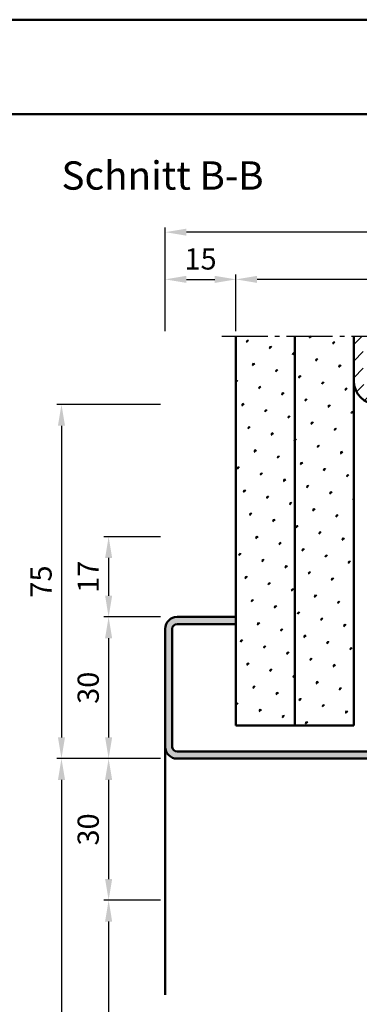
# Model space of a CAD drawing. Units: millimetres. Extents: x 0 to 11760, y -106 to 594.
# Drawn here: x 3902 to 3974, y 385 to 594 of the extents above; entities that cross this region are included whole.
import ezdxf

# ---------------------------------------------------------------- set-up
doc = ezdxf.new("R2010")
doc.units = ezdxf.units.MM
doc.linetypes.add('AM_DIN_G_W050', pattern=[13.75, 9.75, -1.5, 1, -1.5])
for name, color, linetype, lineweight in [('AM_0', 7, 'Continuous', 50), ('AM_1', 14, 'Continuous', 50), ('AM_5', 3, 'Continuous', 25), ('AM_7', 4, 'AM_DIN_G_W050', 25), ('AM_8', 1, 'Continuous', 25), ('AM_BOR', 7, 'Continuous', 50)]:
    doc.layers.add(name, color=color, linetype=linetype, lineweight=lineweight)
doc.layers.add('AM_12', color=7, linetype='Continuous', lineweight=50, plot=False)
doc.styles.get("Standard").update_dxf_attribs({"font": 'isocp.shx'})
doc.dimstyles.new('AM_DIN$0', dxfattribs={"dimtxt": 4.5, "dimasz": 4.5, "dimexe": 1, "dimexo": 1, "dimgap": 1.5, "dimtad": 1, "dimdec": 1, "dimdsep": 46, "dimtxsty": 'Standard', "dimcen": 0, "dimclrd": 256, "dimclre": 256, "dimclrt": 2, "dimadec": 0, "dimazin": 2, "dimtp": 0.1, "dimtm": 0.1, "dimtfac": 0.71, "dimtdec": 1, "dimtmove": 0, "dimatfit": 3, "dimfxl": 0, "dimlwd": -1, "dimlwe": -1, "dimarcsym": 0})
pattern_1 = [(45, (2642.6206, -16.7016), (-1.314801, 4.906903), [0.635, -4.445]), (135, (2642.845, -16.477), (-4.906903, 1.3148007), [0.3175, -8.481318]), (135, (2642.9012, -16.421), (-4.906903, 1.3148007), [0.254, -8.544818]), (135, (2642.789, -16.5332), (-4.906903, 1.3148007), [0.254, -8.544818]), (105, (2642.9574, -16.365), (-4.906903, 1.314801), [0.2032, -4.8768]), (165, (2642.733, -16.5894), (-3.592102, -3.592102), [0.2032, -4.8768])]

# ---------------------------------------------------------------- blocks, each defined once
blk = doc.blocks.new('DIN_A3_BOS')
at = {"layer": 'AM_12'}
blk.add_lwpolyline([(0, 0), (420, 0), (420, 297), (0, 297)], close=True, dxfattribs=at)
at = {"layer": 'AM_BOR'}
blk.add_lwpolyline([(20, 10), (410, 10), (410, 287), (20, 287)], close=True, dxfattribs=at)
blk = doc.blocks.new('*D222')
at = {"layer": 'AM_5', "linetype": 'ByBlock'}
for p, q in [((3948, 528), (3948, 540)), ((4093.5, 539), (3952.5, 539)), ((4098, 528), (4098, 540))]:
    blk.add_line(p, q, dxfattribs=at)
at = {"layer": 'AM_5'}
for points in [[(3952.5, 539.75), (3952.5, 538.25), (3948, 539)], [(4093.5, 539.75), (4093.5, 538.25), (4098, 539)]]:
    blk.add_solid(points, dxfattribs=at)
at = {"layer": 'Defpoints', "color": 0}
for p in [(3948, 539), (3948, 527), (4098, 527)]:
    blk.add_point(p, dxfattribs=at)
at = {"layer": 'AM_5', "color": 2, "insert": (4023, 542.75), "char_height": 4.5, "attachment_point": 5}
blk.add_mtext('MW=150', dxfattribs=at)
blk = doc.blocks.new('*D224')
at = {"layer": 'AM_5', "linetype": 'ByBlock'}
for p, q in [((3933, 528), (3933, 540)), ((3937.5, 539), (3943.5, 539)), ((3948, 528), (3948, 540))]:
    blk.add_line(p, q, dxfattribs=at)
at = {"layer": 'AM_5'}
for points in [[(3937.5, 539.75), (3937.5, 538.25), (3933, 539)], [(3943.5, 539.75), (3943.5, 538.25), (3948, 539)]]:
    blk.add_solid(points, dxfattribs=at)
at = {"layer": 'Defpoints', "color": 0}
for p in [(3948, 539), (3933, 527), (3948, 527)]:
    blk.add_point(p, dxfattribs=at)
at = {"layer": 'AM_5', "color": 2, "insert": (3940.5, 542.75), "char_height": 4.5, "attachment_point": 5}
blk.add_mtext('15', dxfattribs=at)
blk = doc.blocks.new('*D225')
at = {"layer": 'AM_5', "linetype": 'ByBlock'}
for p, q in [((3933, 528), (3933, 550)), ((4108.5, 549), (3937.5, 549)), ((4113, 528), (4113, 550))]:
    blk.add_line(p, q, dxfattribs=at)
at = {"layer": 'AM_5'}
for points in [[(3937.5, 549.75), (3937.5, 548.25), (3933, 549)], [(4108.5, 549.75), (4108.5, 548.25), (4113, 549)]]:
    blk.add_solid(points, dxfattribs=at)
at = {"layer": 'Defpoints', "color": 0}
for p in [(3933, 549), (3933, 527), (4113, 527)]:
    blk.add_point(p, dxfattribs=at)
at = {"layer": 'AM_5', "color": 2, "insert": (4023, 552.76), "char_height": 4.5, "attachment_point": 5}
blk.add_mtext('GT', dxfattribs=at)
blk = doc.blocks.new('*D226')
at = {"layer": 'AM_5', "linetype": 'ByBlock'}
for p, q in [((3932, 467.5), (3920, 467.5)), ((3921, 463), (3921, 442)), ((3932, 437.5), (3920, 437.5))]:
    blk.add_line(p, q, dxfattribs=at)
at = {"layer": 'AM_5'}
for points in [[(3920.25, 463), (3921.75, 463), (3921, 467.5)], [(3920.25, 442), (3921.75, 442), (3921, 437.5)]]:
    blk.add_solid(points, dxfattribs=at)
at = {"layer": 'Defpoints', "color": 0}
for p in [(3933, 467.5), (3921, 437.5), (3933, 437.5)]:
    blk.add_point(p, dxfattribs=at)
at = {"layer": 'AM_5', "color": 2, "insert": (3917.25, 452.5), "char_height": 4.5, "attachment_point": 5, "rotation": 90}
blk.add_mtext('30', dxfattribs=at)
blk = doc.blocks.new('*D227')
at = {"layer": 'AM_5', "linetype": 'ByBlock'}
for p, q in [((3932, 437.5), (3920, 437.5)), ((3921, 433), (3921, 412)), ((3932, 407.5), (3920, 407.5))]:
    blk.add_line(p, q, dxfattribs=at)
at = {"layer": 'AM_5'}
for points in [[(3920.25, 433), (3921.75, 433), (3921, 437.5)], [(3920.25, 412), (3921.75, 412), (3921, 407.5)]]:
    blk.add_solid(points, dxfattribs=at)
at = {"layer": 'Defpoints', "color": 0}
for p in [(3933, 437.5), (3921, 407.5), (3933, 407.5)]:
    blk.add_point(p, dxfattribs=at)
at = {"layer": 'AM_5', "color": 2, "insert": (3917.25, 422.5), "char_height": 4.5, "attachment_point": 5, "rotation": 90}
blk.add_mtext('30', dxfattribs=at)
blk = doc.blocks.new('*D228')
at = {"layer": 'AM_5', "linetype": 'ByBlock'}
for p, q in [((3932, 407.5), (3920, 407.5)), ((3921, 403), (3921, 182)), ((3932, 177.5), (3920, 177.5))]:
    blk.add_line(p, q, dxfattribs=at)
at = {"layer": 'AM_5'}
for points in [[(3920.25, 403), (3921.75, 403), (3921, 407.5)], [(3920.25, 182), (3921.75, 182), (3921, 177.5)]]:
    blk.add_solid(points, dxfattribs=at)
at = {"layer": 'Defpoints', "color": 0}
for p in [(3933, 407.5), (3921, 177.5), (3933, 177.5)]:
    blk.add_point(p, dxfattribs=at)
at = {"layer": 'AM_5', "color": 2, "insert": (3917.22, 292.5), "char_height": 4.5, "attachment_point": 5, "rotation": 90}
blk.add_mtext('LDH effektiv', dxfattribs=at)
blk = doc.blocks.new('*D229')
at = {"layer": 'AM_5', "linetype": 'ByBlock'}
for p, q in [((3932, 437.5), (3910, 437.5)), ((3911, 433), (3911, 182)), ((3932, 177.5), (3910, 177.5))]:
    blk.add_line(p, q, dxfattribs=at)
at = {"layer": 'AM_5'}
for points in [[(3910.25, 433), (3911.75, 433), (3911, 437.5)], [(3910.25, 182), (3911.75, 182), (3911, 177.5)]]:
    blk.add_solid(points, dxfattribs=at)
at = {"layer": 'Defpoints', "color": 0}
for p in [(3933, 437.5), (3911, 177.5), (3933, 177.5)]:
    blk.add_point(p, dxfattribs=at)
at = {"layer": 'AM_5', "color": 2, "insert": (3907.22, 307.5), "char_height": 4.5, "attachment_point": 5, "rotation": 90}
blk.add_mtext('LDH', dxfattribs=at)
blk = doc.blocks.new('*D230')
at = {"layer": 'AM_5', "linetype": 'ByBlock'}
for p, q in [((3932, 512.5), (3910, 512.5)), ((3911, 508), (3911, 442)), ((3932, 437.5), (3910, 437.5))]:
    blk.add_line(p, q, dxfattribs=at)
at = {"layer": 'AM_5'}
for points in [[(3910.25, 508), (3911.75, 508), (3911, 512.5)], [(3910.25, 442), (3911.75, 442), (3911, 437.5)]]:
    blk.add_solid(points, dxfattribs=at)
at = {"layer": 'Defpoints', "color": 0}
for p in [(3933, 512.5), (3911, 437.5), (3933, 437.5)]:
    blk.add_point(p, dxfattribs=at)
at = {"layer": 'AM_5', "color": 2, "insert": (3907.25, 475), "char_height": 4.5, "attachment_point": 5, "rotation": 90}
blk.add_mtext('75', dxfattribs=at)
blk = doc.blocks.new('*D233')
at = {"layer": 'AM_5', "linetype": 'ByBlock'}
for p, q in [((3932, 484.5), (3920, 484.5)), ((3921, 480), (3921, 472)), ((3932, 467.5), (3920, 467.5))]:
    blk.add_line(p, q, dxfattribs=at)
at = {"layer": 'AM_5'}
for points in [[(3920.25, 480), (3921.75, 480), (3921, 484.5)], [(3920.25, 472), (3921.75, 472), (3921, 467.5)]]:
    blk.add_solid(points, dxfattribs=at)
at = {"layer": 'Defpoints', "color": 0}
for p in [(3933, 484.5), (3921, 467.5), (3933, 467.5)]:
    blk.add_point(p, dxfattribs=at)
at = {"layer": 'AM_5', "color": 2, "insert": (3917.25, 476), "char_height": 4.5, "attachment_point": 5, "rotation": 90}
blk.add_mtext('17', dxfattribs=at)

msp = doc.modelspace()

# ---------------------------------------------------------------- hatches: boundary and pattern name
at = {"layer": 'AM_8'}
h = msp.add_hatch(dxfattribs=at)
h.set_pattern_fill('SWAMP', color=256, scale=0.2, angle=45, style=0)
h.set_pattern_definition(pattern_1)
h.paths.add_polyline_path([(3960.5, 444.5), (3960.5, 527), (3948, 527), (3948, 444.5)])
h = msp.add_hatch(dxfattribs=at)
h.set_pattern_fill('SWAMP', color=256, scale=0.2, angle=45, style=0)
h.set_pattern_definition(pattern_1)
h.paths.add_polyline_path([(3960.5, 527), (3960.5, 444.5), (3973, 444.5), (3973, 527)])
h = msp.add_hatch(dxfattribs=at)
h.set_pattern_fill('_U', color=256, scale=2.5, angle=45, style=0, pattern_type=0)
h.set_pattern_definition([(45, (1864.3496, -292.9468), (-1.767767, 1.767767), [])])
edge = h.paths.add_edge_path()
edge.add_line((3975, 517.5), (3975, 527))
edge.add_line((3975, 527), (3973, 527))
edge.add_line((3973, 527), (3973, 517.5))
edge.add_arc((3978, 517.5), 5, 180, 270)
edge.add_line((3978, 512.5), (4068, 512.5))
edge.add_arc((4068, 517.5), 5, 270, 360)
edge.add_line((4073, 517.5), (4073, 527))
edge.add_line((4073, 527), (4071, 527))
edge.add_line((4071, 527), (4071, 517.5))
edge.add_arc((4068, 517.5), 3, -90, 0, ccw=False)
edge.add_line((4068, 514.5), (3978, 514.5))
edge.add_arc((3978, 517.5), 3, 180, 270, ccw=False)
h = msp.add_hatch(color=256, dxfattribs=at)
edge = h.paths.add_edge_path()
edge.add_line((3996, 440), (3996, 452.5))
edge.add_line((3996, 452.5), (3994.5, 452.5))
edge.add_line((3994.5, 452.5), (3994.5, 440))
edge.add_arc((3993.5, 440), 1, -90, 0, ccw=False)
edge.add_line((3993.5, 439), (3935.5, 439))
edge.add_arc((3935.5, 440), 1, 180, 270, ccw=False)
edge.add_line((3934.5, 440), (3934.5, 465))
edge.add_arc((3935.5, 465), 1, 90, 180, ccw=False)
edge.add_line((3935.5, 466), (3948, 466))
edge.add_line((3948, 466), (3948, 467.5))
edge.add_line((3948, 467.5), (3935.5, 467.5))
edge.add_arc((3935.5, 465), 2.5, 90, 180)
edge.add_line((3933, 465), (3933, 440))
edge.add_arc((3935.5, 440), 2.5, 180, 270)
edge.add_line((3935.5, 437.5), (3993.5, 437.5))
edge.add_arc((3993.5, 440), 2.5, 270, 360)

# ---------------------------------------------------------------- linework, layer by layer
at = {"layer": 'AM_0'}
for p, q in [((3948, 444.5), (3948, 527)), ((3960.5, 444.5), (3960.5, 527)), ((3973, 444.5), (3973, 527)), ((3948, 467.5), (3935.5, 467.5)), ((3948, 466), (3935.5, 466)), ((3933, 465), (3933, 440)), ((3934.5, 465), (3934.5, 440)), ((3948, 444.5), (3973, 444.5)), ((3935.5, 439), (3993.5, 439)), ((3935.5, 437.5), (3993.5, 437.5))]:
    msp.add_line(p, q, dxfattribs=at)
for centre, radius, start, end in [((3978, 517.5), 5, 180, 270), ((3935.5, 465), 2.5, 90, 180), ((3935.5, 465), 1, 90, 180), ((3935.5, 440), 2.5, 180, 270), ((3935.5, 440), 1, 180, 270)]:
    msp.add_arc(centre, radius, start, end, dxfattribs=at)
at = {"layer": 'AM_1'}
msp.add_line((3933, 440), (3933, 387.5), dxfattribs=at)
at = {"layer": 'AM_7'}
msp.add_line((3945, 527), (4101, 527), dxfattribs=at)

# ---------------------------------------------------------------- block references
at = {"layer": 'AM_0', "lineweight": 0, "xscale": 2, "yscale": 2, "zscale": 2}
msp.add_blockref('DIN_A3_BOS', (3360, 0), dxfattribs=at)

# ---------------------------------------------------------------- texts
at = {"layer": 'AM_0', "insert": (3911, 564), "char_height": 6, "width": 102.69648, "attachment_point": 1}
msp.add_mtext('Schnitt B-B', dxfattribs=at)

# ---------------------------------------------------------------- dimensions: what is measured, and where the dimension line sits
at = {"layer": 'AM_5'}
for base, p1, p2, text, picture, middle in [((3933, 549), (4113, 527), (3933, 527), 'GT', '*D225', (4023, 552.758)), ((3948, 539), (4098, 527), (3948, 527), 'MW=<>', '*D222', (4023, 542.75))]:
    dim = msp.add_linear_dim(base=base, p1=p1, p2=p2, text=text, dimstyle='AM_DIN$0', dxfattribs=at)
    dim.commit()
    dim.dimension.update_dxf_attribs({"geometry": picture, "text_midpoint": middle})
dim = msp.add_linear_dim(base=(3948, 539), p1=(3933, 527), p2=(3948, 527), dimstyle='AM_DIN$0', dxfattribs=at)
dim.commit()
dim.dimension.update_dxf_attribs({"geometry": '*D224', "text_midpoint": (3940.5, 542.75)})
dim = msp.add_linear_dim(base=(3911, 437.5), p1=(3933, 512.5), p2=(3933, 437.5), angle=270, dimstyle='AM_DIN$0', override={"dimpost": ''}, dxfattribs=at)
dim.commit()
dim.dimension.update_dxf_attribs({"geometry": '*D230', "text_midpoint": (3907.25, 475)})
for base, p1, p2, picture, middle in [((3921, 467.5), (3933, 484.5), (3933, 467.5), '*D233', (3917.25, 476)), ((3921, 437.5), (3933, 467.5), (3933, 437.5), '*D226', (3917.25, 452.5)), ((3921, 407.5), (3933, 437.5), (3933, 407.5), '*D227', (3917.25, 422.5))]:
    dim = msp.add_linear_dim(base=base, p1=p1, p2=p2, angle=270, dimstyle='AM_DIN$0', dxfattribs=at)
    dim.commit()
    dim.dimension.update_dxf_attribs({"geometry": picture, "text_midpoint": middle})
for base, p1, text, picture, middle in [((3911, 177.5), (3933, 437.5), 'LDH', '*D229', (3907.219, 307.5)), ((3921, 177.5), (3933, 407.5), 'LDH effektiv', '*D228', (3917.219, 292.5))]:
    dim = msp.add_linear_dim(base=base, p1=p1, p2=(3933, 177.5), angle=270, text=text, dimstyle='AM_DIN$0', dxfattribs=at)
    dim.commit()
    dim.dimension.update_dxf_attribs({"geometry": picture, "text_midpoint": middle})

doc.saveas('drawing.dxf')
